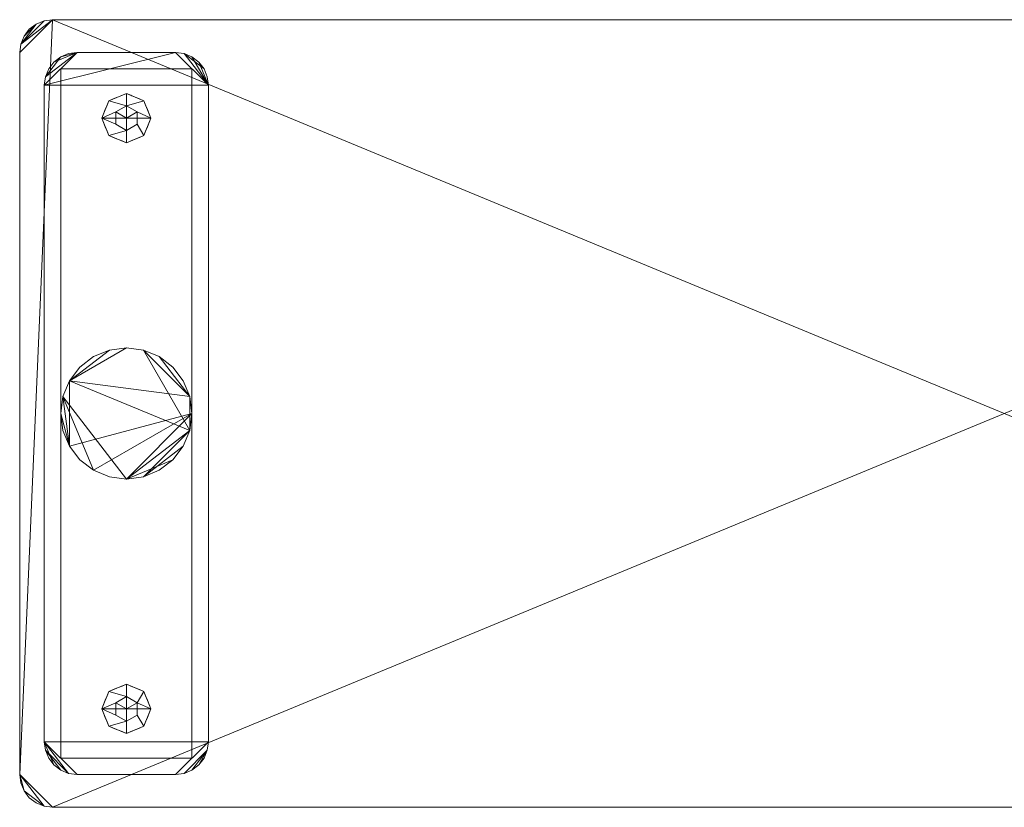
# Model space of a CAD drawing. Units: inches. Extents: x -189.8 to -129.8, y 188.1 to 212.1.
# Drawn here: x -189.8 to -159.8, y 188.1 to 212.1 of the extents above; entities that cross this region are included whole.
import ezdxf

# ---------------------------------------------------------------- set-up
doc = ezdxf.new("R2010")
doc.units = ezdxf.units.IN
doc.header["$MEASUREMENT"] = 0
doc.layers.add('I-FURN', color=30, linetype='Continuous', lineweight=9)

# ---------------------------------------------------------------- blocks, each defined once
blk = doc.blocks.new('Aero Flat T-Base Rectangular Top - 16_ H x 24_ W x 60_ L-295227-_3D_')
at = {"layer": 'I-FURN'}
mesh = blk.add_polyface(dxfattribs=at)
corners = [(53.583, -12.586, 16), (53.549, -12.327, 16), (53.45, -12.086, 16), (53.291, -11.879, 16), (53.083, -11.72, 16), (52.842, -11.62, 16), (52.583, -11.586, 16), (-5.417, -11.586, 16), (-5.675, -11.62, 16), (-5.917, -11.72, 16), (-6.124, -11.879, 16), (-6.283, -12.086, 16), (-6.382, -12.327, 16), (-6.417, -12.586, 16), (-6.417, -34.586, 16), (-6.382, -34.845, 16), (-6.283, -35.086, 16), (-6.124, -35.293, 16), (-5.917, -35.452, 16), (-5.675, -35.552, 16), (-5.417, -35.586, 16), (52.583, -35.586, 16), (52.842, -35.552, 16), (53.083, -35.452, 16), (53.291, -35.293, 16), (53.45, -35.086, 16), (53.549, -34.845, 16), (53.583, -34.586, 16)]
mesh.append_faces([[corners[k] for k in face] for face in [(14, 7, 13)]], dxfattribs={"vtx0": -1, "vtx1": -1})
mesh.append_faces([[corners[k] for k in face] for face in [(9, 11, 12, 8)]], dxfattribs={"vtx0": -1, "vtx2": -1})
mesh.append_faces([[corners[k] for k in face] for face in [(21, 26, 27, 0), (6, 0, 1, 2), (2, 4, 5, 6)]], dxfattribs={"vtx0": -1, "vtx3": -1})
mesh.append_faces([[corners[k] for k in face] for face in [(25, 26, 23, 24), (18, 19, 16, 17), (10, 11, 9)]], dxfattribs={"vtx1": -1})
mesh.append_faces([[corners[k] for k in face] for face in [(20, 21, 7, 14), (19, 20, 14, 16), (6, 7, 21, 0)]], dxfattribs={"vtx1": -1, "vtx2": -1, "vtx3": -1})
mesh.append_faces([[corners[k] for k in face] for face in [(12, 13, 7, 8)]], dxfattribs={"vtx1": -1, "vtx3": -1})
mesh.append_faces([[corners[k] for k in face] for face in [(14, 15, 16), (2, 3, 4)]], dxfattribs={"vtx2": -1})
mesh.append_faces([[corners[k] for k in face] for face in [(21, 22, 23, 26)]], dxfattribs={"vtx2": -1, "vtx3": -1})
mesh = blk.add_polyface(dxfattribs=at)
corners = [(53.583, -12.586, 14.875), (53.583, -34.586, 14.875), (53.549, -34.845, 14.875), (53.45, -35.086, 14.875), (53.291, -35.293, 14.875), (53.083, -35.452, 14.875), (52.842, -35.552, 14.875), (52.583, -35.586, 14.875), (-5.417, -35.586, 14.875), (-5.675, -35.552, 14.875), (-5.917, -35.452, 14.875), (-6.124, -35.293, 14.875), (-6.283, -35.086, 14.875), (-6.382, -34.845, 14.875), (-6.417, -34.586, 14.875), (-6.417, -12.586, 14.875), (-6.382, -12.327, 14.875), (-6.283, -12.086, 14.875), (-6.124, -11.879, 14.875), (-5.917, -11.72, 14.875), (-5.675, -11.62, 14.875), (-5.417, -11.586, 14.875), (52.583, -11.586, 14.875), (52.842, -11.62, 14.875), (53.083, -11.72, 14.875), (53.291, -11.879, 14.875), (53.45, -12.086, 14.875), (53.549, -12.327, 14.875)]
mesh.append_faces([[corners[k] for k in face] for face in [(5, 3, 4), (12, 9, 10, 11)]], dxfattribs={"vtx0": -1})
mesh.append_faces([[corners[k] for k in face] for face in [(9, 14, 8)]], dxfattribs={"vtx0": -1, "vtx1": -1})
mesh.append_faces([[corners[k] for k in face] for face in [(22, 0, 7, 8)]], dxfattribs={"vtx0": -1, "vtx1": -1, "vtx3": -1})
mesh.append_faces([[corners[k] for k in face] for face in [(26, 22, 23, 24), (16, 19, 20, 21)]], dxfattribs={"vtx0": -1, "vtx3": -1})
mesh.append_faces([[corners[k] for k in face] for face in [(6, 7, 5)]], dxfattribs={"vtx1": -1})
mesh.append_faces([[corners[k] for k in face] for face in [(27, 0, 22, 26), (15, 16, 21, 14), (1, 2, 7, 0)]], dxfattribs={"vtx1": -1, "vtx2": -1})
mesh.append_faces([[corners[k] for k in face] for face in [(21, 22, 8, 14), (2, 3, 5, 7)]], dxfattribs={"vtx1": -1, "vtx2": -1, "vtx3": -1})
mesh.append_faces([[corners[k] for k in face] for face in [(24, 25, 26), (17, 18, 19, 16)]], dxfattribs={"vtx2": -1})
mesh.append_faces([[corners[k] for k in face] for face in [(12, 13, 14, 9)]], dxfattribs={"vtx2": -1, "vtx3": -1})
mesh = blk.add_polyface(dxfattribs=at)
corners = [(-6.417, -12.586, 16), (-6.382, -12.327, 16), (-6.283, -12.086, 16), (-6.124, -11.879, 16), (-5.917, -11.72, 16), (-5.675, -11.62, 16), (-5.417, -11.586, 16), (-5.417, -11.586, 14.875), (-5.675, -11.62, 14.875), (-5.917, -11.72, 14.875), (-6.124, -11.879, 14.875), (-6.283, -12.086, 14.875), (-6.382, -12.327, 14.875), (-6.417, -12.586, 14.875)]
mesh.append_faces([[corners[k] for k in face] for face in [(1, 12, 13, 0)]], dxfattribs={"vtx0": -1})
mesh.append_faces([[corners[k] for k in face] for face in [(11, 2, 3, 10), (2, 11, 12, 1)]], dxfattribs={"vtx0": -1, "vtx2": -1})
mesh.append_faces([[corners[k] for k in face] for face in [(7, 8, 5, 6)]], dxfattribs={"vtx1": -1})
mesh.append_faces([[corners[k] for k in face] for face in [(8, 9, 4, 5), (3, 4, 9, 10)]], dxfattribs={"vtx1": -1, "vtx3": -1})
mesh = blk.add_polyface(dxfattribs=at)
corners = [(-5.417, -11.586, 16), (52.583, -11.586, 16), (52.583, -11.586, 14.875), (-5.417, -11.586, 14.875)]
mesh.append_faces([[corners[k] for k in face] for face in [(3, 0, 1, 2)]])
mesh = blk.add_polyface(dxfattribs=at)
corners = [(-6.417, -34.586, 16), (-6.417, -12.586, 16), (-6.417, -12.586, 14.875), (-6.417, -34.586, 14.875)]
mesh.append_faces([[corners[k] for k in face] for face in [(3, 0, 1, 2)]])
mesh = blk.add_polyface(dxfattribs=at)
corners = [(-5.667, -33.586, 1), (-5.632, -33.845, 1), (-5.533, -34.086, 1), (-5.374, -34.293, 1), (-5.167, -34.452, 1), (-4.925, -34.552, 1), (-4.667, -34.586, 1), (-1.667, -34.586, 1), (-1.408, -34.552, 1), (-1.167, -34.452, 1), (-0.959, -34.293, 1), (-0.8, -34.086, 1), (-0.701, -33.845, 1), (-0.667, -33.586, 1), (-0.667, -13.586, 1), (-0.701, -13.327, 1), (-0.8, -13.086, 1), (-0.959, -12.879, 1), (-1.167, -12.72, 1), (-1.408, -12.62, 1), (-1.667, -12.586, 1), (-4.667, -12.586, 1), (-4.925, -12.62, 1), (-5.167, -12.72, 1), (-5.374, -12.879, 1), (-5.533, -13.086, 1), (-5.632, -13.327, 1), (-5.667, -13.586, 1)]
mesh.append_faces([[corners[k] for k in face] for face in [(5, 1, 4)]], dxfattribs={"vtx0": -1, "vtx1": -1})
mesh.append_faces([[corners[k] for k in face] for face in [(7, 13, 0, 6)]], dxfattribs={"vtx0": -1, "vtx1": -1, "vtx2": -1})
mesh.append_faces([[corners[k] for k in face] for face in [(13, 7, 8, 12), (0, 13, 14, 27), (27, 20, 21)]], dxfattribs={"vtx0": -1, "vtx2": -1})
mesh.append_faces([[corners[k] for k in face] for face in [(14, 19, 20, 27), (23, 26, 27, 21)]], dxfattribs={"vtx0": -1, "vtx2": -1, "vtx3": -1})
mesh.append_faces([[corners[k] for k in face] for face in [(12, 8, 9, 10)]], dxfattribs={"vtx0": -1, "vtx3": -1})
mesh.append_faces([[corners[k] for k in face] for face in [(5, 6, 0, 1)]], dxfattribs={"vtx1": -1, "vtx3": -1})
mesh.append_faces([[corners[k] for k in face] for face in [(10, 11, 12), (2, 3, 4, 1), (17, 18, 19, 16), (24, 25, 26, 23), (21, 22, 23)]], dxfattribs={"vtx2": -1})
mesh.append_faces([[corners[k] for k in face] for face in [(14, 15, 16, 19)]], dxfattribs={"vtx2": -1, "vtx3": -1})
mesh = blk.add_polyface(dxfattribs=at)
corners = [(-5.667, -33.586, 0.75), (-5.667, -13.586, 0.75), (-5.632, -13.327, 0.75), (-5.533, -13.086, 0.75), (-5.374, -12.879, 0.75), (-5.167, -12.72, 0.75), (-4.925, -12.62, 0.75), (-4.667, -12.586, 0.75), (-1.667, -12.586, 0.75), (-1.408, -12.62, 0.75), (-1.167, -12.72, 0.75), (-0.959, -12.879, 0.75), (-0.8, -13.086, 0.75), (-0.701, -13.327, 0.75), (-0.667, -13.586, 0.75), (-0.667, -33.586, 0.75), (-0.701, -33.845, 0.75), (-0.8, -34.086, 0.75), (-0.959, -34.293, 0.75), (-1.167, -34.452, 0.75), (-1.408, -34.552, 0.75), (-1.667, -34.586, 0.75), (-4.667, -34.586, 0.75), (-4.925, -34.552, 0.75), (-5.167, -34.452, 0.75), (-5.374, -34.293, 0.75), (-5.533, -34.086, 0.75), (-5.632, -33.845, 0.75)]
mesh.append_faces([[corners[k] for k in face] for face in [(23, 0, 22)]], dxfattribs={"vtx0": -1, "vtx1": -1})
mesh.append_faces([[corners[k] for k in face] for face in [(0, 15, 21, 22)]], dxfattribs={"vtx0": -1, "vtx1": -1, "vtx3": -1})
mesh.append_faces([[corners[k] for k in face] for face in [(14, 10, 11), (7, 1, 2), (21, 15, 16, 20)]], dxfattribs={"vtx0": -1, "vtx2": -1})
mesh.append_faces([[corners[k] for k in face] for face in [(14, 8, 9, 10), (0, 23, 24, 25)]], dxfattribs={"vtx0": -1, "vtx3": -1})
mesh.append_faces([[corners[k] for k in face] for face in [(3, 4, 7, 2), (19, 20, 16)]], dxfattribs={"vtx1": -1, "vtx2": -1})
mesh.append_faces([[corners[k] for k in face] for face in [(7, 8, 14, 1)]], dxfattribs={"vtx1": -1, "vtx2": -1, "vtx3": -1})
mesh.append_faces([[corners[k] for k in face] for face in [(0, 1, 14, 15)]], dxfattribs={"vtx1": -1, "vtx3": -1})
mesh.append_faces([[corners[k] for k in face] for face in [(12, 13, 14, 11), (5, 6, 7, 4), (26, 27, 0, 25)]], dxfattribs={"vtx2": -1})
mesh.append_faces([[corners[k] for k in face] for face in [(16, 17, 18, 19)]], dxfattribs={"vtx3": -1})
mesh = blk.add_polyface(dxfattribs=at)
corners = [(-5.667, -13.586, 1), (-5.632, -13.327, 1), (-5.533, -13.086, 1), (-5.374, -12.879, 1), (-5.167, -12.72, 1), (-4.925, -12.62, 1), (-4.667, -12.586, 1), (-4.667, -12.586, 0.75), (-4.925, -12.62, 0.75), (-5.167, -12.72, 0.75), (-5.374, -12.879, 0.75), (-5.533, -13.086, 0.75), (-5.632, -13.327, 0.75), (-5.667, -13.586, 0.75)]
mesh.append_faces([[corners[k] for k in face] for face in [(7, 8, 5, 6), (0, 1, 12, 13)]], dxfattribs={"vtx1": -1})
mesh.append_faces([[corners[k] for k in face] for face in [(8, 9, 4, 5), (3, 4, 9, 10), (10, 11, 2, 3), (11, 12, 1, 2)]], dxfattribs={"vtx1": -1, "vtx3": -1})
mesh = blk.add_polyface(dxfattribs=at)
corners = [(-4.667, -12.586, 1), (-1.667, -12.586, 1), (-1.667, -12.586, 0.75), (-4.667, -12.586, 0.75)]
mesh.append_faces([[corners[k] for k in face] for face in [(3, 0, 1, 2)]])
mesh = blk.add_polyface(dxfattribs=at)
corners = [(-1.667, -12.586, 1), (-1.408, -12.62, 1), (-1.167, -12.72, 1), (-0.959, -12.879, 1), (-0.8, -13.086, 1), (-0.701, -13.327, 1), (-0.667, -13.586, 1), (-0.667, -13.586, 0.75), (-0.701, -13.327, 0.75), (-0.8, -13.086, 0.75), (-0.959, -12.879, 0.75), (-1.167, -12.72, 0.75), (-1.408, -12.62, 0.75), (-1.667, -12.586, 0.75)]
mesh.append_faces([[corners[k] for k in face] for face in [(7, 8, 5, 6), (0, 1, 12, 13)]], dxfattribs={"vtx1": -1})
mesh.append_faces([[corners[k] for k in face] for face in [(8, 9, 4, 5), (3, 4, 9, 10), (10, 11, 2, 3), (11, 12, 1, 2)]], dxfattribs={"vtx1": -1, "vtx3": -1})
mesh = blk.add_polyface(dxfattribs=at)
corners = [(-5.167, -34.086, 0.75), (-1.167, -34.086, 0.75), (-1.167, -13.086, 0.75), (-5.167, -13.086, 0.75)]
mesh.append_faces([[corners[k] for k in face] for face in [(2, 3, 0, 1)]])
mesh = blk.add_polyface(dxfattribs=at)
corners = [(-5.167, -34.086, 0.5), (-5.167, -13.086, 0.5), (-1.167, -13.086, 0.5), (-1.167, -34.086, 0.5)]
mesh.append_faces([[corners[k] for k in face] for face in [(1, 2, 3, 0)]])
mesh = blk.add_polyface(dxfattribs=at)
corners = [(-5.167, -34.086, 0.75), (-5.167, -13.086, 0.75), (-5.167, -13.086, 0.5), (-5.167, -34.086, 0.5)]
mesh.append_faces([[corners[k] for k in face] for face in [(3, 0, 1, 2)]])
mesh = blk.add_polyface(dxfattribs=at)
corners = [(-5.167, -13.086, 0.75), (-1.167, -13.086, 0.75), (-1.167, -13.086, 0.5), (-5.167, -13.086, 0.5)]
mesh.append_faces([[corners[k] for k in face] for face in [(3, 0, 1, 2)]])
mesh = blk.add_polyface(dxfattribs=at)
corners = [(-1.167, -13.086, 0.75), (-1.167, -34.086, 0.75), (-1.167, -34.086, 0.5), (-1.167, -13.086, 0.5)]
mesh.append_faces([[corners[k] for k in face] for face in [(3, 0, 1, 2)]])
mesh = blk.add_polyface(dxfattribs=at)
corners = [(-5.667, -33.586, 1), (-5.667, -13.586, 1), (-5.667, -13.586, 0.75), (-5.667, -33.586, 0.75)]
mesh.append_faces([[corners[k] for k in face] for face in [(3, 0, 1, 2)]])
mesh = blk.add_polyface(dxfattribs=at)
corners = [(-0.667, -13.586, 1), (-0.667, -33.586, 1), (-0.667, -33.586, 0.75), (-0.667, -13.586, 0.75)]
mesh.append_faces([[corners[k] for k in face] for face in [(3, 0, 1, 2)]])
mesh = blk.add_polyface(dxfattribs=at)
corners = [(-3.167, -15.336), (-3.697, -15.117), (-3.917, -14.586), (-3.697, -14.056), (-3.167, -13.836), (-3.167, -14.586)]
mesh.append_faces([[corners[k] for k in face] for face in [(3, 4, 5, 2)]], dxfattribs={"vtx2": -1})
mesh.append_faces([[corners[k] for k in face] for face in [(5, 0, 1, 2)]], dxfattribs={"vtx3": -1})
mesh = blk.add_polyface(dxfattribs=at)
corners = [(-3.167, -15.336, 0.25), (-3.697, -15.117, 0.25), (-3.917, -14.586, 0.25), (-3.697, -14.056, 0.25), (-3.167, -13.836, 0.25), (-3.167, -13.836), (-3.697, -14.056), (-3.917, -14.586), (-3.697, -15.117), (-3.167, -15.336), (-3.504, -13.976), (-3.432, -13.946, 0.25), (-3.335, -13.906, 0.25), (-3.807, -14.321, 0.25), (-3.807, -14.321), (-3.862, -14.454), (-3.432, -15.226), (-3.432, -15.226, 0.25), (-3.564, -15.172, 0.25), (-3.807, -14.851), (-3.807, -14.851, 0.25), (-3.862, -14.719, 0.25), (-3.564, -14.001, 0.25), (-3.335, -13.906), (-3.752, -14.189, 0.25), (-3.752, -14.189), (-3.862, -14.454, 0.25), (-3.335, -15.266, 0.25), (-3.299, -15.281), (-3.564, -15.172), (-3.752, -14.984, 0.25), (-3.752, -14.984), (-3.862, -14.719)]
mesh.append_faces([[corners[k] for k in face] for face in [(18, 16, 17)]], dxfattribs={"vtx0": -1, "vtx1": -1})
mesh.append_faces([[corners[k] for k in face] for face in [(21, 32, 19, 20), (14, 13, 24, 25), (7, 2, 26, 15), (23, 11, 12), (15, 26, 13, 14), (2, 7, 32, 21), (22, 10, 6, 3), (20, 19, 31, 30), (3, 6, 25, 24), (30, 31, 8, 1), (10, 22, 11, 23)]], dxfattribs={"vtx0": -1, "vtx2": -1})
mesh.append_faces([[corners[k] for k in face] for face in [(8, 29, 1)]], dxfattribs={"vtx1": -1, "vtx2": -1})
mesh.append_faces([[corners[k] for k in face] for face in [(18, 1, 29, 16), (27, 17, 16, 28)]], dxfattribs={"vtx1": -1, "vtx3": -1})
mesh.append_faces([[corners[k] for k in face] for face in [(4, 5, 23, 12)]], dxfattribs={"vtx2": -1})
mesh.append_faces([[corners[k] for k in face] for face in [(28, 9, 0, 27)]], dxfattribs={"vtx3": -1})
mesh = blk.add_polyface(dxfattribs=at)
corners = [(-3.167, -14.961, 0.25), (-3.491, -14.774, 0.25), (-3.491, -14.399, 0.25), (-3.167, -14.211, 0.25), (-3.167, -13.836, 0.25), (-3.697, -14.056, 0.25), (-3.917, -14.586, 0.25), (-3.697, -15.117, 0.25), (-3.167, -15.336, 0.25)]
mesh.append_faces([[corners[k] for k in face] for face in [(0, 7, 8)]], dxfattribs={"vtx0": -1})
mesh.append_faces([[corners[k] for k in face] for face in [(1, 6, 7, 0), (6, 1, 2)]], dxfattribs={"vtx0": -1, "vtx2": -1})
mesh.append_faces([[corners[k] for k in face] for face in [(2, 3, 5, 6)]], dxfattribs={"vtx1": -1, "vtx3": -1})
mesh.append_faces([[corners[k] for k in face] for face in [(3, 4, 5)]], dxfattribs={"vtx2": -1})
mesh = blk.add_polyface(dxfattribs=at)
corners = [(-3.167, -13.836), (-2.636, -14.056), (-2.417, -14.586), (-2.636, -15.117), (-3.167, -15.336), (-3.167, -14.586)]
mesh.append_faces([[corners[k] for k in face] for face in [(5, 2, 3, 4)]], dxfattribs={"vtx0": -1})
mesh.append_faces([[corners[k] for k in face] for face in [(5, 0, 1, 2)]], dxfattribs={"vtx3": -1})
mesh = blk.add_polyface(dxfattribs=at)
corners = [(-3.167, -13.836, 0.25), (-2.636, -14.056, 0.25), (-2.417, -14.586, 0.25), (-2.636, -15.117, 0.25), (-3.167, -15.336, 0.25), (-3.167, -15.336), (-2.636, -15.117), (-2.417, -14.586), (-2.636, -14.056), (-3.167, -13.836), (-2.829, -15.196), (-2.901, -15.226, 0.25), (-2.998, -15.266, 0.25), (-2.526, -14.851, 0.25), (-2.526, -14.851), (-2.471, -14.719), (-2.901, -13.946), (-2.901, -13.946, 0.25), (-2.769, -14.001, 0.25), (-2.526, -14.321), (-2.526, -14.321, 0.25), (-2.471, -14.454, 0.25), (-2.769, -15.172, 0.25), (-2.998, -15.266), (-2.581, -14.984, 0.25), (-2.581, -14.984), (-2.471, -14.719, 0.25), (-2.998, -13.906, 0.25), (-3.034, -13.891), (-2.769, -14.001), (-2.581, -14.189, 0.25), (-2.581, -14.189), (-2.471, -14.454)]
mesh.append_faces([[corners[k] for k in face] for face in [(18, 16, 17)]], dxfattribs={"vtx0": -1, "vtx1": -1})
mesh.append_faces([[corners[k] for k in face] for face in [(21, 32, 19, 20), (14, 13, 24, 25), (7, 2, 26, 15), (23, 11, 12), (15, 26, 13, 14), (2, 7, 32, 21), (22, 10, 6, 3), (20, 19, 31, 30), (3, 6, 25, 24), (30, 31, 8, 1), (10, 22, 11, 23)]], dxfattribs={"vtx0": -1, "vtx2": -1})
mesh.append_faces([[corners[k] for k in face] for face in [(8, 29, 1)]], dxfattribs={"vtx1": -1, "vtx2": -1})
mesh.append_faces([[corners[k] for k in face] for face in [(18, 1, 29, 16), (27, 17, 16, 28)]], dxfattribs={"vtx1": -1, "vtx3": -1})
mesh.append_faces([[corners[k] for k in face] for face in [(4, 5, 23, 12)]], dxfattribs={"vtx2": -1})
mesh.append_faces([[corners[k] for k in face] for face in [(28, 9, 0, 27)]], dxfattribs={"vtx3": -1})
mesh = blk.add_polyface(dxfattribs=at)
corners = [(-3.167, -14.211, 0.25), (-2.842, -14.399, 0.25), (-2.842, -14.774, 0.25), (-3.167, -14.961, 0.25), (-3.167, -15.336, 0.25), (-2.636, -15.117, 0.25), (-2.417, -14.586, 0.25), (-2.636, -14.056, 0.25), (-3.167, -13.836, 0.25)]
mesh.append_faces([[corners[k] for k in face] for face in [(1, 6, 7, 0), (2, 5, 6, 1)]], dxfattribs={"vtx0": -1, "vtx2": -1})
mesh.append_faces([[corners[k] for k in face] for face in [(8, 0, 7)]], dxfattribs={"vtx1": -1})
mesh.append_faces([[corners[k] for k in face] for face in [(3, 4, 5, 2)]], dxfattribs={"vtx2": -1})
mesh = blk.add_polyface(dxfattribs=at)
corners = [(-3.167, -14.961, 0.75), (-3.491, -14.774, 0.75), (-3.491, -14.399, 0.75), (-3.167, -14.211, 0.75), (-3.167, -14.211, 0.25), (-3.491, -14.399, 0.25), (-3.491, -14.774, 0.25), (-3.167, -14.961, 0.25)]
mesh.append_faces([[corners[k] for k in face] for face in [(4, 5, 2, 3)]], dxfattribs={"vtx1": -1})
mesh.append_faces([[corners[k] for k in face] for face in [(1, 2, 5, 6)]], dxfattribs={"vtx1": -1, "vtx3": -1})
mesh.append_faces([[corners[k] for k in face] for face in [(6, 7, 0, 1)]], dxfattribs={"vtx3": -1})
mesh = blk.add_polyface(dxfattribs=at)
corners = [(-3.167, -14.586, 0.75), (-3.167, -14.211, 0.75), (-3.491, -14.399, 0.75), (-3.491, -14.774, 0.75), (-3.167, -14.961, 0.75)]
mesh.append_faces([[corners[k] for k in face] for face in [(1, 2, 0)]], dxfattribs={"vtx1": -1})
mesh.append_faces([[corners[k] for k in face] for face in [(3, 4, 0, 2)]], dxfattribs={"vtx2": -1})
mesh = blk.add_polyface(dxfattribs=at)
corners = [(-3.167, -14.211, 0.75), (-2.842, -14.399, 0.75), (-2.842, -14.774, 0.75), (-3.167, -14.961, 0.75), (-3.167, -14.961, 0.25), (-2.842, -14.774, 0.25), (-2.842, -14.399, 0.25), (-3.167, -14.211, 0.25)]
mesh.append_faces([[corners[k] for k in face] for face in [(4, 5, 2, 3)]], dxfattribs={"vtx1": -1})
mesh.append_faces([[corners[k] for k in face] for face in [(1, 2, 5, 6)]], dxfattribs={"vtx1": -1, "vtx3": -1})
mesh.append_faces([[corners[k] for k in face] for face in [(6, 7, 0, 1)]], dxfattribs={"vtx3": -1})
mesh = blk.add_polyface(dxfattribs=at)
corners = [(-3.167, -14.586, 0.75), (-3.167, -14.961, 0.75), (-2.842, -14.774, 0.75), (-2.842, -14.399, 0.75), (-3.167, -14.211, 0.75)]
mesh.append_faces([[corners[k] for k in face] for face in [(3, 4, 0)]], dxfattribs={"vtx2": -1})
mesh.append_faces([[corners[k] for k in face] for face in [(0, 1, 2, 3)]], dxfattribs={"vtx3": -1})
mesh = blk.add_polyface(dxfattribs=at)
corners = [(-5.167, -23.586, 14.875), (-5.098, -24.104, 14.875), (-4.899, -24.586, 14.875), (-4.581, -25, 14.875), (-4.167, -25.318, 14.875), (-3.684, -25.518, 14.875), (-3.167, -25.586, 14.875), (-2.649, -25.518, 14.875), (-2.167, -25.318, 14.875), (-1.752, -25, 14.875), (-1.434, -24.586, 14.875), (-1.235, -24.104, 14.875), (-1.167, -23.586, 14.875), (-1.235, -23.069, 14.875), (-1.434, -22.586, 14.875), (-1.752, -22.172, 14.875), (-2.167, -21.854, 14.875), (-2.649, -21.654, 14.875), (-3.167, -21.586, 14.875), (-3.684, -21.654, 14.875), (-4.167, -21.854, 14.875), (-4.581, -22.172, 14.875), (-4.899, -22.586, 14.875), (-5.098, -23.069, 14.875)]
mesh.append_faces([[corners[k] for k in face] for face in [(23, 6, 11, 22)]], dxfattribs={"vtx0": -1, "vtx1": -1, "vtx2": -1})
mesh.append_faces([[corners[k] for k in face] for face in [(11, 17, 18, 22), (13, 16, 17, 11)]], dxfattribs={"vtx0": -1, "vtx2": -1, "vtx3": -1})
mesh.append_faces([[corners[k] for k in face] for face in [(10, 11, 6, 9), (18, 19, 22)]], dxfattribs={"vtx1": -1, "vtx2": -1})
mesh.append_faces([[corners[k] for k in face] for face in [(0, 1, 2, 23), (11, 12, 13), (20, 21, 22, 19)]], dxfattribs={"vtx2": -1})
mesh.append_faces([[corners[k] for k in face] for face in [(4, 5, 6, 23), (2, 3, 4, 23)]], dxfattribs={"vtx2": -1, "vtx3": -1})
mesh.append_faces([[corners[k] for k in face] for face in [(6, 7, 8, 9), (13, 14, 15, 16)]], dxfattribs={"vtx3": -1})
mesh = blk.add_polyface(dxfattribs=at)
corners = [(-5.167, -23.586, 1), (-5.098, -23.069, 1), (-4.899, -22.586, 1), (-4.581, -22.172, 1), (-4.167, -21.854, 1), (-3.684, -21.654, 1), (-3.167, -21.586, 1), (-2.649, -21.654, 1), (-2.167, -21.854, 1), (-1.752, -22.172, 1), (-1.434, -22.586, 1), (-1.235, -23.069, 1), (-1.167, -23.586, 1), (-1.235, -24.104, 1), (-1.434, -24.586, 1), (-1.752, -25, 1), (-2.167, -25.318, 1), (-2.649, -25.518, 1), (-3.167, -25.586, 1), (-3.684, -25.518, 1), (-4.167, -25.318, 1), (-4.581, -25, 1), (-4.899, -24.586, 1), (-5.098, -24.104, 1)]
mesh.append_faces([[corners[k] for k in face] for face in [(22, 2, 11, 12)]], dxfattribs={"vtx0": -1, "vtx1": -1, "vtx3": -1})
mesh.append_faces([[corners[k] for k in face] for face in [(11, 7, 8), (2, 5, 6), (18, 12, 13, 17), (17, 13, 14)]], dxfattribs={"vtx0": -1, "vtx2": -1})
mesh.append_faces([[corners[k] for k in face] for face in [(2, 6, 7, 11)]], dxfattribs={"vtx0": -1, "vtx2": -1, "vtx3": -1})
mesh.append_faces([[corners[k] for k in face] for face in [(23, 0, 22)]], dxfattribs={"vtx1": -1})
mesh.append_faces([[corners[k] for k in face] for face in [(1, 2, 22, 0)]], dxfattribs={"vtx1": -1, "vtx2": -1})
mesh.append_faces([[corners[k] for k in face] for face in [(9, 10, 11, 8), (15, 16, 17, 14)]], dxfattribs={"vtx2": -1})
mesh.append_faces([[corners[k] for k in face] for face in [(20, 21, 22, 12), (18, 19, 20, 12)]], dxfattribs={"vtx2": -1, "vtx3": -1})
mesh.append_faces([[corners[k] for k in face] for face in [(2, 3, 4, 5)]], dxfattribs={"vtx3": -1})
mesh = blk.add_polyface(dxfattribs=at)
corners = [(-5.167, -23.586, 14.875), (-5.098, -23.069, 14.875), (-4.899, -22.586, 14.875), (-4.581, -22.172, 14.875), (-4.167, -21.854, 14.875), (-3.684, -21.654, 14.875), (-3.167, -21.586, 14.875), (-2.649, -21.654, 14.875), (-2.167, -21.854, 14.875), (-1.752, -22.172, 14.875), (-1.434, -22.586, 14.875), (-1.235, -23.069, 14.875), (-1.167, -23.586, 14.875), (-1.167, -23.586, 1), (-1.235, -23.069, 1), (-1.434, -22.586, 1), (-1.752, -22.172, 1), (-2.167, -21.854, 1), (-2.649, -21.654, 1), (-3.167, -21.586, 1), (-3.684, -21.654, 1), (-4.167, -21.854, 1), (-4.581, -22.172, 1), (-4.899, -22.586, 1), (-5.098, -23.069, 1), (-5.167, -23.586, 1)]
mesh.append_faces([[corners[k] for k in face] for face in [(14, 11, 12, 13), (1, 24, 25, 0)]], dxfattribs={"vtx0": -1})
mesh.append_faces([[corners[k] for k in face] for face in [(10, 15, 16, 9), (8, 17, 18, 7), (9, 16, 17, 8), (7, 18, 19, 6), (11, 14, 15, 10), (5, 20, 21, 4), (4, 21, 22, 3), (2, 23, 24, 1), (3, 22, 23, 2), (20, 5, 6, 19)]], dxfattribs={"vtx0": -1, "vtx2": -1})
mesh = blk.add_polyface(dxfattribs=at)
corners = [(-1.167, -23.586, 14.875), (-1.235, -24.104, 14.875), (-1.434, -24.586, 14.875), (-1.752, -25, 14.875), (-2.167, -25.318, 14.875), (-2.649, -25.518, 14.875), (-3.167, -25.586, 14.875), (-3.684, -25.518, 14.875), (-4.167, -25.318, 14.875), (-4.581, -25, 14.875), (-4.899, -24.586, 14.875), (-5.098, -24.104, 14.875), (-5.167, -23.586, 14.875), (-5.167, -23.586, 1), (-5.098, -24.104, 1), (-4.899, -24.586, 1), (-4.581, -25, 1), (-4.167, -25.318, 1), (-3.684, -25.518, 1), (-3.167, -25.586, 1), (-2.649, -25.518, 1), (-2.167, -25.318, 1), (-1.752, -25, 1), (-1.434, -24.586, 1), (-1.235, -24.104, 1), (-1.167, -23.586, 1)]
mesh.append_faces([[corners[k] for k in face] for face in [(1, 24, 25, 0)]], dxfattribs={"vtx0": -1})
mesh.append_faces([[corners[k] for k in face] for face in [(11, 14, 15, 10), (10, 15, 16, 9), (8, 17, 18, 7), (9, 16, 17, 8), (7, 18, 19, 6), (5, 20, 21, 4), (4, 21, 22, 3), (2, 23, 24, 1), (3, 22, 23, 2), (20, 5, 6, 19)]], dxfattribs={"vtx0": -1, "vtx2": -1})
mesh.append_faces([[corners[k] for k in face] for face in [(12, 13, 14, 11)]], dxfattribs={"vtx2": -1})
mesh = blk.add_polyface(dxfattribs=at)
corners = [(-3.167, -32.586), (-3.167, -33.336), (-3.697, -33.117), (-3.917, -32.586), (-3.697, -32.056), (-3.167, -31.836)]
mesh.append_faces([[corners[k] for k in face] for face in [(4, 5, 0, 3)]], dxfattribs={"vtx2": -1})
mesh.append_faces([[corners[k] for k in face] for face in [(0, 1, 2, 3)]], dxfattribs={"vtx3": -1})
mesh = blk.add_polyface(dxfattribs=at)
corners = [(-3.167, -31.836), (-3.697, -32.056), (-3.917, -32.586), (-3.697, -33.117), (-3.167, -33.336), (-3.167, -33.336, 0.25), (-3.697, -33.117, 0.25), (-3.917, -32.586, 0.25), (-3.697, -32.056, 0.25), (-3.167, -31.836, 0.25), (-3.504, -33.196), (-3.432, -33.226, 0.25), (-3.564, -33.172, 0.25), (-3.807, -32.851), (-3.807, -32.851, 0.25), (-3.862, -32.719, 0.25), (-3.432, -31.946), (-3.432, -31.946, 0.25), (-3.335, -31.906, 0.25), (-3.807, -32.321, 0.25), (-3.807, -32.321), (-3.862, -32.454), (-3.335, -33.266), (-3.752, -32.984, 0.25), (-3.752, -32.984), (-3.862, -32.719), (-3.564, -32.001), (-3.564, -32.001, 0.25), (-3.299, -31.891), (-3.752, -32.189, 0.25), (-3.752, -32.189), (-3.862, -32.454, 0.25), (-3.299, -33.281, 0.25)]
mesh.append_faces([[corners[k] for k in face] for face in [(28, 18, 9, 0), (32, 22, 4, 5)]], dxfattribs={"vtx0": -1})
mesh.append_faces([[corners[k] for k in face] for face in [(30, 19, 29, 1), (26, 8, 27, 16), (19, 30, 20, 31), (31, 20, 21)]], dxfattribs={"vtx0": -1, "vtx2": -1})
mesh.append_faces([[corners[k] for k in face] for face in [(16, 27, 17, 18)]], dxfattribs={"vtx0": -1, "vtx3": -1})
mesh.append_faces([[corners[k] for k in face] for face in [(26, 1, 8), (28, 16, 18), (29, 8, 1), (32, 11, 22)]], dxfattribs={"vtx1": -1, "vtx2": -1})
mesh.append_faces([[corners[k] for k in face] for face in [(12, 6, 3, 10), (11, 12, 10, 22), (15, 7, 2, 25), (24, 3, 6, 23), (13, 24, 23, 14), (7, 31, 21, 2), (25, 13, 14, 15)]], dxfattribs={"vtx1": -1, "vtx3": -1})
mesh = blk.add_polyface(dxfattribs=at)
corners = [(-3.167, -31.836, 0.25), (-3.697, -32.056, 0.25), (-3.917, -32.586, 0.25), (-3.697, -33.117, 0.25), (-3.167, -33.336, 0.25), (-3.167, -32.961, 0.25), (-3.491, -32.774, 0.25), (-3.491, -32.399, 0.25), (-3.167, -32.211, 0.25)]
mesh.append_faces([[corners[k] for k in face] for face in [(3, 5, 6, 2)]], dxfattribs={"vtx0": -1, "vtx2": -1})
mesh.append_faces([[corners[k] for k in face] for face in [(0, 1, 8)]], dxfattribs={"vtx1": -1})
mesh.append_faces([[corners[k] for k in face] for face in [(6, 7, 2)]], dxfattribs={"vtx1": -1, "vtx2": -1})
mesh.append_faces([[corners[k] for k in face] for face in [(1, 2, 7, 8)]], dxfattribs={"vtx1": -1, "vtx3": -1})
mesh.append_faces([[corners[k] for k in face] for face in [(3, 4, 5)]], dxfattribs={"vtx2": -1})
mesh = blk.add_polyface(dxfattribs=at)
corners = [(-3.167, -32.586), (-3.167, -31.836), (-2.636, -32.056), (-2.417, -32.586), (-2.636, -33.117), (-3.167, -33.336)]
mesh.append_faces([[corners[k] for k in face] for face in [(2, 3, 0, 1)]], dxfattribs={"vtx1": -1})
mesh.append_faces([[corners[k] for k in face] for face in [(4, 5, 0, 3)]], dxfattribs={"vtx2": -1})
mesh = blk.add_polyface(dxfattribs=at)
corners = [(-3.167, -33.336), (-2.636, -33.117), (-2.417, -32.586), (-2.636, -32.056), (-3.167, -31.836), (-3.167, -31.836, 0.25), (-2.636, -32.056, 0.25), (-2.417, -32.586, 0.25), (-2.636, -33.117, 0.25), (-3.167, -33.336, 0.25), (-2.829, -31.976), (-2.901, -31.946, 0.25), (-2.769, -32.001, 0.25), (-2.526, -32.321), (-2.526, -32.321, 0.25), (-2.471, -32.454, 0.25), (-2.901, -33.226), (-2.901, -33.226, 0.25), (-2.998, -33.266, 0.25), (-2.526, -32.851, 0.25), (-2.526, -32.851), (-2.471, -32.719), (-2.998, -31.906), (-2.581, -32.189, 0.25), (-2.581, -32.189), (-2.471, -32.454), (-2.769, -33.172), (-2.769, -33.172, 0.25), (-3.034, -33.281), (-2.581, -32.984, 0.25), (-2.581, -32.984), (-2.471, -32.719, 0.25), (-3.034, -31.891, 0.25)]
mesh.append_faces([[corners[k] for k in face] for face in [(28, 18, 9, 0), (32, 22, 4, 5)]], dxfattribs={"vtx0": -1})
mesh.append_faces([[corners[k] for k in face] for face in [(30, 19, 29, 1), (26, 8, 27, 16), (19, 30, 20, 31), (31, 20, 21)]], dxfattribs={"vtx0": -1, "vtx2": -1})
mesh.append_faces([[corners[k] for k in face] for face in [(16, 27, 17, 18)]], dxfattribs={"vtx0": -1, "vtx3": -1})
mesh.append_faces([[corners[k] for k in face] for face in [(26, 1, 8), (28, 16, 18), (29, 8, 1), (32, 11, 22)]], dxfattribs={"vtx1": -1, "vtx2": -1})
mesh.append_faces([[corners[k] for k in face] for face in [(12, 6, 3, 10), (11, 12, 10, 22), (15, 7, 2, 25), (24, 3, 6, 23), (13, 24, 23, 14), (7, 31, 21, 2), (25, 13, 14, 15)]], dxfattribs={"vtx1": -1, "vtx3": -1})
mesh = blk.add_polyface(dxfattribs=at)
corners = [(-3.167, -33.336, 0.25), (-2.636, -33.117, 0.25), (-2.417, -32.586, 0.25), (-2.636, -32.056, 0.25), (-3.167, -31.836, 0.25), (-3.167, -32.211, 0.25), (-2.842, -32.399, 0.25), (-2.842, -32.774, 0.25), (-3.167, -32.961, 0.25)]
mesh.append_faces([[corners[k] for k in face] for face in [(3, 6, 2)]], dxfattribs={"vtx0": -1, "vtx1": -1})
mesh.append_faces([[corners[k] for k in face] for face in [(7, 1, 2, 6)]], dxfattribs={"vtx0": -1, "vtx2": -1})
mesh.append_faces([[corners[k] for k in face] for face in [(8, 0, 1, 7)]], dxfattribs={"vtx2": -1})
mesh.append_faces([[corners[k] for k in face] for face in [(3, 4, 5, 6)]], dxfattribs={"vtx3": -1})
mesh = blk.add_polyface(dxfattribs=at)
corners = [(-3.167, -32.211, 0.25), (-3.491, -32.399, 0.25), (-3.491, -32.774, 0.25), (-3.167, -32.961, 0.25), (-3.167, -32.961, 0.75), (-3.491, -32.774, 0.75), (-3.491, -32.399, 0.75), (-3.167, -32.211, 0.75)]
mesh.append_faces([[corners[k] for k in face] for face in [(1, 6, 7, 0)]], dxfattribs={"vtx0": -1})
mesh.append_faces([[corners[k] for k in face] for face in [(2, 5, 6, 1)]], dxfattribs={"vtx0": -1, "vtx2": -1})
mesh.append_faces([[corners[k] for k in face] for face in [(3, 4, 5, 2)]], dxfattribs={"vtx2": -1})
mesh = blk.add_polyface(dxfattribs=at)
corners = [(-3.167, -32.211, 0.75), (-3.491, -32.399, 0.75), (-3.491, -32.774, 0.75), (-3.167, -32.961, 0.75), (-3.167, -32.586, 0.75)]
mesh.append_faces([[corners[k] for k in face] for face in [(0, 1, 4)]], dxfattribs={"vtx1": -1})
mesh.append_faces([[corners[k] for k in face] for face in [(2, 3, 4, 1)]], dxfattribs={"vtx2": -1})
mesh = blk.add_polyface(dxfattribs=at)
corners = [(-3.167, -32.961, 0.25), (-2.842, -32.774, 0.25), (-2.842, -32.399, 0.25), (-3.167, -32.211, 0.25), (-3.167, -32.211, 0.75), (-2.842, -32.399, 0.75), (-2.842, -32.774, 0.75), (-3.167, -32.961, 0.75)]
mesh.append_faces([[corners[k] for k in face] for face in [(1, 6, 7, 0)]], dxfattribs={"vtx0": -1})
mesh.append_faces([[corners[k] for k in face] for face in [(2, 5, 6, 1)]], dxfattribs={"vtx0": -1, "vtx2": -1})
mesh.append_faces([[corners[k] for k in face] for face in [(3, 4, 5, 2)]], dxfattribs={"vtx2": -1})
mesh = blk.add_polyface(dxfattribs=at)
corners = [(-3.167, -32.961, 0.75), (-2.842, -32.774, 0.75), (-2.842, -32.399, 0.75), (-3.167, -32.211, 0.75), (-3.167, -32.586, 0.75)]
mesh.append_faces([[corners[k] for k in face] for face in [(2, 3, 4)]], dxfattribs={"vtx2": -1})
mesh.append_faces([[corners[k] for k in face] for face in [(4, 0, 1, 2)]], dxfattribs={"vtx3": -1})
mesh = blk.add_polyface(dxfattribs=at)
corners = [(-4.667, -34.586, 1), (-4.925, -34.552, 1), (-5.167, -34.452, 1), (-5.374, -34.293, 1), (-5.533, -34.086, 1), (-5.632, -33.845, 1), (-5.667, -33.586, 1), (-5.667, -33.586, 0.75), (-5.632, -33.845, 0.75), (-5.533, -34.086, 0.75), (-5.374, -34.293, 0.75), (-5.167, -34.452, 0.75), (-4.925, -34.552, 0.75), (-4.667, -34.586, 0.75)]
mesh.append_faces([[corners[k] for k in face] for face in [(7, 8, 5, 6), (0, 1, 12, 13)]], dxfattribs={"vtx1": -1})
mesh.append_faces([[corners[k] for k in face] for face in [(8, 9, 4, 5), (3, 4, 9, 10), (10, 11, 2, 3), (11, 12, 1, 2)]], dxfattribs={"vtx1": -1, "vtx3": -1})
mesh = blk.add_polyface(dxfattribs=at)
corners = [(-0.667, -33.586, 1), (-0.701, -33.845, 1), (-0.8, -34.086, 1), (-0.959, -34.293, 1), (-1.167, -34.452, 1), (-1.408, -34.552, 1), (-1.667, -34.586, 1), (-1.667, -34.586, 0.75), (-1.408, -34.552, 0.75), (-1.167, -34.452, 0.75), (-0.959, -34.293, 0.75), (-0.8, -34.086, 0.75), (-0.701, -33.845, 0.75), (-0.667, -33.586, 0.75)]
mesh.append_faces([[corners[k] for k in face] for face in [(7, 8, 5, 6), (0, 1, 12, 13)]], dxfattribs={"vtx1": -1})
mesh.append_faces([[corners[k] for k in face] for face in [(8, 9, 4, 5), (3, 4, 9, 10), (10, 11, 2, 3), (11, 12, 1, 2)]], dxfattribs={"vtx1": -1, "vtx3": -1})
mesh = blk.add_polyface(dxfattribs=at)
corners = [(-1.167, -34.086, 0.75), (-5.167, -34.086, 0.75), (-5.167, -34.086, 0.5), (-1.167, -34.086, 0.5)]
mesh.append_faces([[corners[k] for k in face] for face in [(3, 0, 1, 2)]])
mesh = blk.add_polyface(dxfattribs=at)
corners = [(-5.417, -35.586, 16), (-5.675, -35.552, 16), (-5.917, -35.452, 16), (-6.124, -35.293, 16), (-6.283, -35.086, 16), (-6.382, -34.845, 16), (-6.417, -34.586, 16), (-6.417, -34.586, 14.875), (-6.382, -34.845, 14.875), (-6.283, -35.086, 14.875), (-6.124, -35.293, 14.875), (-5.917, -35.452, 14.875), (-5.675, -35.552, 14.875), (-5.417, -35.586, 14.875)]
mesh.append_faces([[corners[k] for k in face] for face in [(1, 12, 13, 0)]], dxfattribs={"vtx0": -1})
mesh.append_faces([[corners[k] for k in face] for face in [(7, 8, 5, 6)]], dxfattribs={"vtx1": -1})
mesh.append_faces([[corners[k] for k in face] for face in [(8, 9, 4, 5), (3, 4, 9, 10), (1, 2, 11, 12), (10, 11, 2, 3)]], dxfattribs={"vtx1": -1, "vtx3": -1})
mesh = blk.add_polyface(dxfattribs=at)
corners = [(-1.667, -34.586, 1), (-4.667, -34.586, 1), (-4.667, -34.586, 0.75), (-1.667, -34.586, 0.75)]
mesh.append_faces([[corners[k] for k in face] for face in [(3, 0, 1, 2)]])
mesh = blk.add_polyface(dxfattribs=at)
corners = [(52.583, -35.586, 16), (-5.417, -35.586, 16), (-5.417, -35.586, 14.875), (52.583, -35.586, 14.875)]
mesh.append_faces([[corners[k] for k in face] for face in [(3, 0, 1, 2)]])

msp = doc.modelspace()

# ---------------------------------------------------------------- block references
at = {"layer": 'I-FURN'}
msp.add_blockref('Aero Flat T-Base Rectangular Top - 16_ H x 24_ W x 60_ L-295227-_3D_', (-183.343, 223.656, -108), dxfattribs=at)

doc.saveas('drawing.dxf')
